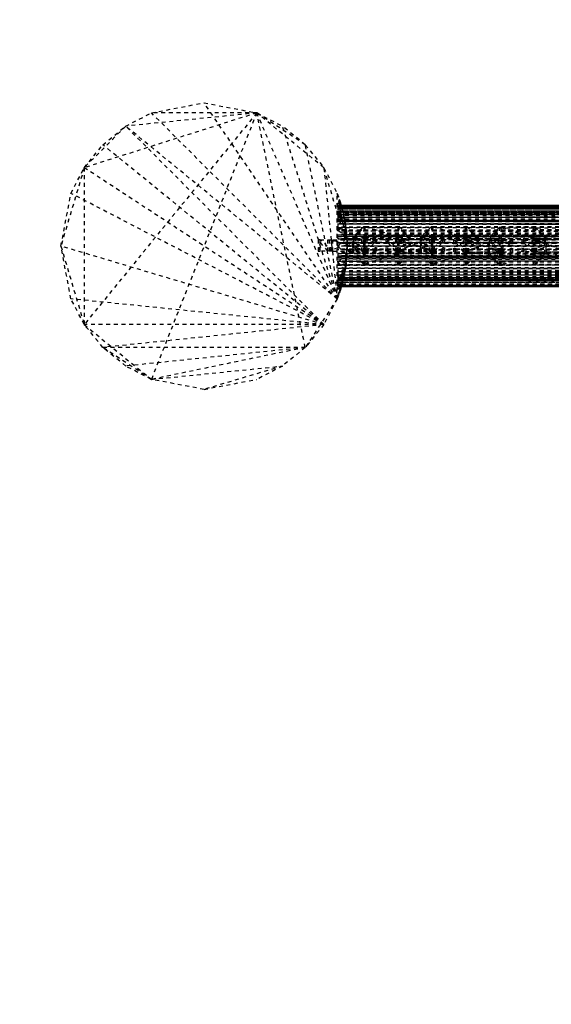
# Model space of a CAD drawing. Units: millimetres. Extents: x -2702 to 6465, y -2169 to 4989.
# Drawn here: x -1215 to -937, y 3017 to 3532 of the extents above; entities that cross this region are included whole.
import ezdxf

# ---------------------------------------------------------------- set-up
doc = ezdxf.new("R2010")
doc.units = ezdxf.units.MM
doc.linetypes.add('Hidden', pattern=[4, 2, -2])
doc.layers.add('ORG7107A', color=7, linetype='Hidden', true_color=0x000000)
doc.layers.add('Safety zone', color=7, linetype='Continuous', true_color=0x000000)

msp = doc.modelspace()

# ---------------------------------------------------------------- linework, layer by layer
at = {"layer": 'ORG7107A', "color": 18, "lineweight": -3, "true_color": 0x000000}
for points in [[(-1146.24, 3483.33), (-1118.63, 3488.59)], [(-1118.63, 3488.59), (-1091.03, 3483.33)], [(-1048.9, 3385.99), (-1118.63, 3488.59)], [(-1091.03, 3483.33), (-1181.41, 3372.55)], [(-1091.03, 3483.33), (-1181.41, 3454.64)], [(-1091.03, 3483.33), (-1159.67, 3476.37)], [(-1159.67, 3476.37), (-1146.24, 3483.33)], [(-1091.03, 3483.33), (-1146.24, 3343.86)], [(-1091.03, 3483.33), (-1146.24, 3483.33)], [(-1048.9, 3385.99), (-1146.24, 3483.33)], [(-1055.86, 3454.64), (-1091.03, 3483.33)], [(-1065.6, 3360.56), (-1091.03, 3483.33)], [(-1065.6, 3466.63), (-1091.03, 3483.33)], [(-1091.03, 3483.33), (-1077.59, 3476.37)], [(-1048.9, 3385.99), (-1091.03, 3483.33)], [(-1159.67, 3476.37), (-1181.41, 3454.64)], [(-1171.67, 3466.63), (-1159.67, 3476.37)], [(-1048.9, 3385.99), (-1159.67, 3476.37)], [(-1055.86, 3372.55), (-1159.67, 3476.37)], [(-1048.9, 3385.99), (-1077.59, 3476.37)], [(-1181.41, 3454.64), (-1171.67, 3466.63)], [(-1055.86, 3372.55), (-1171.67, 3466.63)], [(-1065.6, 3466.63), (-1055.86, 3454.64)], [(-1048.9, 3385.99), (-1065.6, 3466.63)], [(-1181.41, 3454.64), (-1193.63, 3413.6)], [(-1188.37, 3441.2), (-1181.41, 3454.64)], [(-1181.41, 3454.64), (-1181.41, 3372.55)], [(-1055.86, 3372.55), (-1181.41, 3454.64)], [(-1048.28, 3429.2), (-1055.86, 3454.64)], [(-1055.86, 3454.64), (-1048.9, 3385.99)], [(-1055.86, 3454.64), (-1048.9, 3441.2)], [(-1193.63, 3413.6), (-1188.37, 3441.2)], [(-1055.86, 3372.55), (-1188.37, 3441.2)], [(-1048.9, 3441.2), (-1047.61, 3434.44)], [(-1048.9, 3441.2), (-1046, 3432.29)], [(-1048.9, 3441.2), (-1045.21, 3428.59)], [(-1048.9, 3441.2), (-1045.34, 3429.5), (-1046, 3432.29)], [(-1047.05, 3435.99), (-1048.9, 3441.2)], [(-1048.9, 3385.99), (-1048.9, 3441.2)], [(-1048.63, 3436.1), (-1047.09, 3436.1)], [(-1048.63, 3436.1), (-1047.08, 3436.07)], [(-1047.05, 3435.99), (-1048.63, 3436.1)], [(-1048.63, 3436.1), (-1046.95, 3435.66)], [(-1048.63, 3434.52), (-1048.63, 3436.1)], [(-1048.63, 3434.52), (-1047.22, 3435.47)], [(811.36, 3434.71), (-1048.63, 3434.79)], [(811.36, 3434.79), (-1048.63, 3434.79)], [(-1047.66, 3434.71), (-1048.63, 3434.71)], [(-1048.63, 3434.44), (-1048.63, 3434.71)], [(811.36, 3434.44), (-1048.63, 3434.71)], [(-1048.63, 3434.52), (-1048.63, 3429.5), (-1048.63, 3421.88)], [(-1048.63, 3434.52), (-1046, 3432.29)], [(-1046.91, 3434.39), (-1048.63, 3434.52)], [(809.43, 3434.44), (-1048.63, 3433.98)], [(-1047.61, 3434.44), (-1048.63, 3434.44)], [(-1047.61, 3434.44), (-1048.63, 3434.44)], [(811.36, 3433.98), (-1048.63, 3434.44)], [(809.19, 3433.98), (-1048.63, 3433.31)], [(811.36, 3433.31), (-1048.63, 3433.98)], [(811.36, 3433.98), (-1048.63, 3433.98)], [(809.06, 3433.31), (-1048.63, 3432.43)], [(-1046.59, 3433.31), (-1048.63, 3433.31)], [(811.36, 3432.43), (-1048.63, 3433.31)], [(-1047.23, 3432.43), (-1048.63, 3432.43)], [(-1046.33, 3432.43), (-1048.63, 3432.43)], [(-1048.63, 3429.5), (-1046, 3432.29)], [(-1048.63, 3431.79), (808.61, 3431.79)], [(-1048.63, 3431.72), (808.88, 3431.79)], [(-1048.63, 3431.79), (-1046.15, 3431.79)], [(-1048.63, 3431.72), (811.36, 3431.49)], [(-1048.63, 3431.72), (808.6, 3431.72)], [(-1047.03, 3434.79), (-1047.68, 3434.79)], [(-1047.66, 3434.71), (-1047.66, 3434.71)], [(-1047.52, 3433.98), (-1047.61, 3434.44)], [(811.36, 3434.44), (-1047.52, 3433.98)], [(-1047.23, 3432.43), (-1047.52, 3433.98)], [(-1047.52, 3433.98), (-1047.52, 3433.98)], [(811.36, 3433.98), (-1047.52, 3433.98)], [(-1047.52, 3433.98), (-1047.52, 3433.98)], [(-1046.59, 3433.31), (-1047.39, 3433.31)], [(811.36, 3433.31), (-1047.39, 3433.31)], [(-1047.39, 3433.31), (-1047.39, 3433.31)], [(-1047.02, 3431.34), (-1047.23, 3432.43)], [(-1047.23, 3432.43), (-1047.23, 3432.43)], [(-1046.79, 3433.98), (-1047.22, 3435.47)], [(811.36, 3432.43), (-1047.22, 3432.43)], [(-1047.05, 3435.99), (-1047.08, 3436.07)], [(-1046.95, 3435.66), (-1047.05, 3435.99)], [(-1046.69, 3434.79), (-1047.03, 3434.79)], [(811.36, 3432.43), (-1047.02, 3431.34)], [(811.36, 3432.43), (-1047.02, 3431.34)], [(-1047, 3435.63), (-1046.95, 3435.66)], [(-1047, 3435.63), (-1046.57, 3434.37), (-1046.59, 3434.44)], [(-1046.92, 3434.44), (-1046.92, 3434.44)], [(-1046.57, 3434.37), (-1046.91, 3434.39)], [(-1046.79, 3433.98), (-1046.79, 3433.98)], [(-1046.46, 3433.98), (-1046.79, 3433.98)], [(-1046.46, 3433.98), (-1046.79, 3433.98)], [(-1046.59, 3433.31), (-1046.79, 3433.98)], [(-1046.69, 3434.79), (809.54, 3434.79)], [(809.52, 3434.71), (-1046.69, 3434.79)], [(-1046.68, 3434.71), (-1046.68, 3434.71)], [(809.54, 3434.79), (-1046.67, 3434.71)], [(811.36, 3434.71), (-1046.67, 3434.71)], [(809.52, 3434.71), (-1046.59, 3434.44)], [(811.36, 3434.71), (-1046.59, 3434.44)], [(811.36, 3434.71), (-1046.59, 3434.44)], [(-1046.59, 3434.44), (-1046.59, 3434.44)], [(-1046.59, 3434.44), (-1046.59, 3434.44)], [(-1046.59, 3434.44), (-1046.59, 3434.44)], [(-1046.59, 3434.44), (-1046.59, 3434.44)], [(-1046.59, 3434.44), (-1046.59, 3434.44)], [(811.36, 3434.44), (-1046.59, 3434.44)], [(811.36, 3434.44), (-1046.59, 3434.44)], [(-1046.59, 3434.44), (-1046.59, 3434.44)], [(-1046.59, 3433.31), (-1046.59, 3433.31)], [(-1046.59, 3433.31), (-1046.59, 3433.31)], [(-1046, 3432.29), (-1046.57, 3434.37)], [(-1046.39, 3432.62), (-1046, 3432.29)], [(-1046.15, 3431.79), (811.36, 3431.72)], [(-1046.15, 3431.79), (811.36, 3431.72)], [(-1046.15, 3431.79), (811.36, 3431.72)], [(-1046.06, 3431.49), (808.74, 3431.72)], [(-1046.06, 3431.49), (811.36, 3431.72)], [(-1048.63, 3431.49), (808.67, 3431.49)], [(-1048.63, 3431.09), (808.54, 3431.49)], [(-1048.63, 3431.49), (-1046.06, 3431.49)], [(808.51, 3431.34), (-1048.63, 3431.34)], [(-1047.02, 3431.34), (-1048.63, 3431.34)], [(811.36, 3430.05), (-1048.63, 3431.34)], [(811.36, 3431.34), (-1048.63, 3430.05)], [(-1048.63, 3431.09), (811.36, 3430.52)], [(-1048.63, 3431.09), (808.45, 3431.09)], [(-1048.63, 3430.52), (811.36, 3431.09)], [(-1048.63, 3430.52), (811.36, 3430.52)], [(-1048.63, 3429.76), (811.36, 3430.52)], [(-1048.63, 3430.52), (811.36, 3429.76)], [(810.84, 3430.05), (-1048.63, 3428.59)], [(-1045.64, 3430.05), (-1048.63, 3430.05)], [(-1045.64, 3430.05), (-1048.63, 3430.05)], [(-1048.63, 3428.83), (811.36, 3429.76)], [(-1048.63, 3429.76), (811.36, 3428.83)], [(-1048.63, 3429.76), (811.36, 3429.76)], [(-1045.01, 3427.88), (-1048.63, 3429.5)], [(-1048.63, 3429.5), (-1045.34, 3429.5)], [(-1046.28, 3427.49), (-1048.63, 3429.5)], [(-1048.63, 3428.83), (810.57, 3427.73)], [(-1048.63, 3428.83), (811.36, 3428.83)], [(-1048.63, 3427.72), (811.36, 3428.83)], [(-1048.63, 3428.59), (811.36, 3426.96)], [(811.36, 3428.59), (-1048.63, 3428.59)], [(-1048.63, 3426.96), (811.36, 3428.59)], [(-1048.63, 3427.72), (811.36, 3427.72)], [(-1048.63, 3426.46), (810.57, 3427.72)], [(-1048.63, 3427.72), (811.36, 3426.46)], [(-1048.63, 3425.2), (811.36, 3426.96)], [(-1044.92, 3426.96), (-1048.63, 3426.96)], [(-1046.18, 3426.96), (-1048.63, 3426.96)], [(-1043.63, 3413.6), (-1048.28, 3429.2)], [(-1046.77, 3430.05), (-1047.02, 3431.34)], [(-1047.02, 3431.34), (-1047.02, 3431.34)], [(-1047.02, 3431.34), (-1047.02, 3431.34)], [(-1046.77, 3430.05), (-1046.18, 3426.96)], [(807.94, 3428.59), (-1046.49, 3428.59)], [(807.94, 3428.59), (-1046.49, 3428.59)], [(807.94, 3428.59), (-1046.49, 3428.59)], [(-1045.21, 3428.59), (-1046.49, 3428.59)], [(-1044.69, 3426.12), (-1046.28, 3427.49)], [(-1045.85, 3425.19), (-1046.18, 3426.96)], [(-1044.84, 3426.95), (-1046.18, 3426.96)], [(-1046.06, 3431.49), (811.36, 3431.09)], [(-1046.06, 3431.49), (811.36, 3431.09)], [(-1045.94, 3431.09), (811.36, 3431.49)], [(-1045.94, 3431.09), (811.36, 3430.52)], [(807.94, 3428.59), (-1045.64, 3430.05)], [(808.2, 3430.05), (-1045.64, 3430.05)], [(-1045.01, 3427.88), (-1045.34, 3429.5)], [(-1045.21, 3428.59), (-1045.21, 3428.59)], [(-1045.21, 3428.59), (-1045.21, 3428.59)], [(-1045.21, 3428.59), (-1045.21, 3428.59)], [(-1045.21, 3428.58), (-1045.01, 3427.88)], [(-1044.92, 3426.96), (-1045.01, 3427.88)], [(-1044.84, 3426.96), (-1045.01, 3427.88), (-1043.63, 3413.6)], [(-1045.01, 3427.88), (-1044.69, 3426.12), (-1043.63, 3413.6)], [(-1044.57, 3423.33), (-1044.92, 3426.96)], [(811.36, 3426.96), (-1044.92, 3426.96)], [(-1044.92, 3426.96), (-1044.92, 3426.96)], [(-1044.69, 3426.12), (-1044.84, 3426.95)], [(811.36, 3425.07), (-1048.63, 3426.46)], [(811.36, 3426.46), (-1048.63, 3426.46)], [(811.36, 3426.46), (-1048.63, 3425.07)], [(-1048.63, 3421.88), (-1044.69, 3426.12)], [(811.36, 3425.2), (-1048.63, 3423.33)], [(-1045.85, 3425.2), (-1048.63, 3425.2)], [(-1044.75, 3425.19), (-1048.63, 3425.2)], [(811.36, 3425.07), (-1048.63, 3425.07)], [(811.36, 3423.55), (-1048.63, 3425.07)], [(811.36, 3425.07), (-1048.63, 3423.55)], [(-1048.63, 3421.88), (-1044.39, 3424.23)], [(811.36, 3423.55), (-1048.63, 3423.55)], [(811.36, 3421.95), (-1048.63, 3423.55)], [(811.36, 3423.55), (-1048.63, 3421.95)], [(-1048.63, 3423.33), (-1048.63, 3421.95)], [(-1048.63, 3421.95), (-1048.63, 3423.33)], [(-1048.63, 3423.33), (-1044.27, 3423.33)], [(811.36, 3423.33), (-1048.63, 3421.4)], [(-1044.57, 3423.33), (-1048.63, 3423.33)], [(-1044.13, 3422.24), (-1048.63, 3421.88)], [(-1044.12, 3421.95), (-1048.63, 3421.95)], [(811.36, 3421.95), (-1048.63, 3421.95)], [(811.36, 3421.95), (-1048.63, 3420.29)], [(-1048.63, 3413.6), (-1048.63, 3421.88)], [(-1043.76, 3418.01), (-1048.63, 3421.88)], [(811.36, 3421.4), (-1048.63, 3419.43)], [(-1048.03, 3421.4), (-1048.63, 3421.4)], [(-1048.03, 3421.4), (-1048.03, 3421.4)], [(-1048.03, 3421.4), (-1048.03, 3421.4)], [(-1044.38, 3421.4), (-1048.03, 3421.4)], [(-1044.38, 3421.39), (-1048.03, 3421.4)], [(-1045.85, 3425.2), (-1045.85, 3425.2)], [(-1044.75, 3425.2), (-1045.85, 3425.2)], [(-1045.85, 3425.19), (-1045.12, 3421.39)], [(-1044.75, 3419.43), (-1045.12, 3421.39)], [(807.48, 3425.2), (-1044.75, 3425.2)], [(-1044.75, 3425.19), (807.01, 3423.34)], [(-1043.63, 3413.6), (-1044.69, 3426.12)], [(-1044.69, 3426.12), (-1043.63, 3413.6)], [(-1044.39, 3424.23), (-1044.69, 3426.12)], [(-1044.38, 3421.4), (-1044.57, 3423.33)], [(811.36, 3423.33), (-1044.57, 3423.33)], [(-1043.63, 3413.6), (-1044.39, 3424.23)], [(-1044.27, 3423.33), (-1044.39, 3424.23)], [(-1044.38, 3421.4), (-1044.38, 3421.4)], [(-1044.38, 3421.4), (-1044.38, 3421.4)], [(-1044.38, 3421.4), (-1044.38, 3421.4)], [(-1044.38, 3421.4), (-1044.38, 3421.4)], [(-1044.19, 3419.43), (-1044.38, 3421.4)], [(-1044.19, 3421.4), (-1044.38, 3421.4)], [(-1044.38, 3421.4), (-1044.38, 3421.4)], [(-1044.38, 3421.4), (-1044.38, 3421.4)], [(-1044.38, 3421.39), (-1044.19, 3421.39)], [(-1044.27, 3423.33), (811.36, 3421.4)], [(-1044.13, 3422.24), (-1044.27, 3423.33)], [(-1044.08, 3421.4), (-1044.19, 3421.4)], [(-1044.08, 3421.39), (-1044.19, 3421.39)], [(-1044.08, 3421.4), (-1044.13, 3422.24)], [(-1044.13, 3422.24), (-1043.63, 3413.6)], [(-1043.76, 3418.01), (-1044.13, 3422.24)], [(811.36, 3420.29), (-1044.12, 3421.95)], [(806.81, 3421.4), (-1044.08, 3421.4)], [(-1044.08, 3421.4), (-1044.08, 3421.4)], [(-1044.08, 3421.4), (-1044.08, 3421.4)], [(-1044.08, 3421.4), (-1044.08, 3421.4)], [(-1044.08, 3421.39), (-1044.08, 3421.4)], [(806.7, 3419.43), (-1044.08, 3421.39)], [(-1044.08, 3421.39), (-1044.08, 3421.39)], [(-1044.08, 3421.39), (-1044.08, 3421.39)], [(-1044.08, 3421.39), (-1044.08, 3421.39)], [(-1044.08, 3421.39), (-1044.08, 3421.39)], [(-1043.97, 3419.43), (-1044.08, 3421.39)], [(-1044.08, 3421.39), (-1044.08, 3421.39)], [(-1035, 3423.93), (-1040.95, 3417.93)], [(-1040.15, 3417.93), (-1034.2, 3423.93)], [(-1040.15, 3417.93), (-1035, 3423.93)], [(-1035, 3423.93), (-1035, 3417.93)], [(-1017.16, 3417.93), (-1035, 3423.93)], [(-1035, 3423.93), (-1034.2, 3423.93)], [(-1034.2, 3417.93), (-1034.2, 3423.93)], [(-1034.2, 3423.93), (-1016.36, 3423.93)], [(-1016.36, 3417.93), (-1034.2, 3423.93)], [(-1017.16, 3423.93), (-1017.16, 3417.93)], [(-1011.21, 3417.92), (-1017.16, 3423.93)], [(-1016.36, 3423.93), (-1011.21, 3417.92)], [(-1016.36, 3417.93), (-1016.36, 3423.93)], [(-1010.42, 3417.92), (-1016.36, 3423.93)], [(-999.54, 3423.93), (-1005.49, 3417.93)], [(-1004.69, 3417.93), (-998.75, 3423.93)], [(-1004.69, 3417.93), (-999.54, 3423.93)], [(-999.54, 3423.93), (-999.54, 3417.93)], [(-981.7, 3417.93), (-999.54, 3423.93)], [(-999.54, 3423.93), (-998.75, 3423.93)], [(-998.75, 3417.93), (-998.75, 3423.93)], [(-998.75, 3423.93), (-980.9, 3423.93)], [(-980.91, 3417.93), (-998.75, 3423.93)], [(-981.7, 3417.93), (-981.7, 3423.93)], [(-975.75, 3417.92), (-981.7, 3423.93)], [(-980.91, 3417.93), (-980.9, 3423.93)], [(-980.9, 3423.93), (-975.75, 3417.92)], [(-974.96, 3417.92), (-980.9, 3423.93)], [(-963.86, 3423.6), (-969.81, 3417.6)], [(-969.01, 3417.6), (-963.86, 3423.6)], [(-969.01, 3417.6), (-963.06, 3423.6)], [(-946.02, 3417.6), (-963.86, 3423.6)], [(-963.86, 3417.6), (-963.86, 3423.6)], [(-963.86, 3423.6), (-963.06, 3423.6)], [(-945.22, 3417.6), (-963.06, 3423.6)], [(-963.06, 3417.6), (-963.06, 3423.6)], [(-945.22, 3423.6), (-963.06, 3423.6)], [(-946.02, 3417.6), (-946.01, 3423.6)], [(-946.01, 3423.6), (-940.07, 3417.6)], [(-945.22, 3423.6), (-940.07, 3417.6)], [(-945.22, 3417.6), (-945.22, 3423.6)], [(-939.27, 3417.59), (-945.22, 3423.6)], [(-1057.86, 3416.93), (-1058.92, 3416.93)], [(-1057.86, 3416.93), (-1058.92, 3410.93)], [(-1058.92, 3416.93), (-1058.92, 3410.93)], [(-1053.77, 3410.93), (-1058.92, 3416.93)], [(-1057.86, 3416.93), (-1051.12, 3416.93)], [(-1057.86, 3410.93), (-1057.86, 3416.93)], [(-1051.12, 3410.93), (-1057.86, 3416.93)], [(-1053.77, 3410.93), (-1053.77, 3416.93)], [(-1035.13, 3410.93), (-1052.97, 3416.93)], [(-1051.91, 3416.93), (-1052.97, 3410.93)], [(-1052.97, 3410.93), (-1052.97, 3416.93)], [(-1034.07, 3410.93), (-1051.91, 3416.93)], [(-1051.91, 3416.93), (-1051.91, 3410.93)], [(-1051.12, 3410.93), (-1051.12, 3416.93)], [(-1051.12, 3416.93), (-1033.27, 3416.93)], [(-1033.27, 3410.93), (-1051.12, 3416.93)], [(-1048.63, 3418.6), (811.36, 3420.29)], [(811.36, 3418.6), (-1048.63, 3420.29)], [(811.36, 3420.29), (-1048.63, 3420.29)], [(-1048.63, 3419.43), (811.36, 3417.45)], [(811.36, 3419.43), (-1048.63, 3419.43)], [(811.36, 3419.43), (-1048.63, 3417.45)], [(-1048.63, 3418.6), (811.36, 3416.91)], [(811.36, 3418.6), (-1048.63, 3418.6)], [(811.36, 3418.6), (-1048.63, 3416.91)], [(-1048.63, 3413.6), (-1044.03, 3417.76)], [(-1048.63, 3415.5), (811.36, 3417.45)], [(-1048.63, 3417.45), (-1044, 3417.45)], [(-1044, 3417.45), (-1048.63, 3417.45)], [(-1048.63, 3413.6), (-1048.63, 3416.91)], [(811.36, 3416.91), (-1048.63, 3416.91)], [(-1048.63, 3415.23), (811.36, 3416.91)], [(811.36, 3415.23), (-1048.63, 3416.91)], [(-1044.75, 3419.43), (-1044, 3415.5)], [(-1044, 3417.45), (-1044.19, 3419.42)], [(-1044.19, 3419.42), (-1044.19, 3419.42)], [(-1044.05, 3419.42), (-1044.05, 3419.43)], [(-1043.97, 3419.42), (-1044.05, 3419.42)], [(-1044.03, 3417.76), (-1043.76, 3418.01)], [(-1044, 3417.45), (-1044, 3417.45)], [(-1044, 3417.45), (-1043.91, 3417.45)], [(-1043.91, 3417.45), (-1044, 3417.45)], [(-1044, 3417.45), (-1044, 3417.45)], [(-1043.74, 3415.5), (-1043.97, 3419.42)], [(-1043.86, 3417.45), (-1043.91, 3417.45)], [(-1043.91, 3417.45), (-1043.91, 3417.45)], [(-1043.86, 3417.45), (-1043.91, 3417.45)], [(806.59, 3417.45), (-1043.86, 3417.45)], [(806.47, 3415.51), (-1043.86, 3417.45)], [(-1043.86, 3417.45), (-1043.86, 3417.45)], [(512.18, 3415.5), (-1043.82, 3416.9)], [(-1043.63, 3413.6), (-1043.76, 3418.01)], [(-1043.63, 3413.6), (-1043.76, 3418.01)], [(-1043.63, 3413.6), (-1043.76, 3418.01)], [(-1043.63, 3413.6), (-1043.76, 3418.01)], [(-1043.76, 3418.01), (-1043.63, 3413.6)], [(-1040.95, 3409.93), (-1040.95, 3417.93)], [(-1040.15, 3417.93), (-1040.95, 3409.93)], [(-1040.15, 3417.93), (-1040.95, 3417.93)], [(-1035, 3409.93), (-1040.95, 3417.93)], [(-1035.93, 3416.93), (-1040.95, 3415.24)], [(-1040.39, 3415.5), (-1040.15, 3417.93)], [(-1040.15, 3417.93), (-1034.2, 3417.93)], [(-1034.2, 3409.93), (-1040.15, 3417.93)], [(-1040.15, 3409.93), (-1040.15, 3417.93)], [(-1029.19, 3416.93), (-1035.93, 3410.93)], [(-1035.93, 3410.93), (-1035.93, 3416.93)], [(-1035.13, 3410.93), (-1035.13, 3416.93)], [(-1034.07, 3416.93), (-1035.13, 3410.93)], [(-1035, 3409.93), (-1035, 3417.93)], [(-1035, 3417.93), (-1034.2, 3409.93)], [(-1016.36, 3417.93), (-1034.2, 3417.93)], [(-1034.2, 3409.93), (-1034.2, 3417.93)], [(-1034.07, 3410.93), (-1034.07, 3416.93)], [(-1033.27, 3416.93), (-1028.13, 3416.93)], [(-1033.27, 3410.93), (-1028.13, 3416.93)], [(-1033.27, 3410.93), (-1033.27, 3416.93)], [(-1029.19, 3416.93), (-1030.79, 3415.5)], [(-1029.35, 3415.5), (-1028.13, 3416.93)], [(-1028.13, 3416.93), (-1029.19, 3410.93)], [(-1029.19, 3416.93), (-1029.19, 3410.93)], [(-1028.13, 3410.93), (-1028.13, 3416.93)], [(-1022.4, 3416.93), (-1022.4, 3416.93), (-1023.46, 3416.93)], [(-1023.46, 3416.93), (-1023.46, 3410.93)], [(-1018.31, 3410.93), (-1023.46, 3416.93)], [(-1023.46, 3410.93), (-1022.4, 3416.93)], [(-1015.66, 3410.93), (-1022.4, 3416.93)], [(-1015.66, 3416.93), (-1022.4, 3416.93)], [(-1022.4, 3410.93), (-1022.4, 3416.93)], [(-1018.31, 3416.93), (-1018.31, 3410.93)], [(-1000.47, 3416.93), (-1018.31, 3410.93)], [(-1016.46, 3416.93), (-1017.52, 3410.93)], [(-1017.52, 3410.93), (-1017.52, 3416.93)], [(-999.67, 3410.93), (-1017.52, 3416.93)], [(-1017.16, 3409.93), (-1017.16, 3417.93)], [(-1017.16, 3417.93), (-1016.36, 3417.93)], [(-1016.36, 3409.93), (-1017.16, 3417.93)], [(-1017.16, 3409.93), (-1011.21, 3417.92)], [(-998.61, 3410.93), (-1016.46, 3416.93)], [(-1016.46, 3416.93), (-1016.46, 3410.93)], [(-1010.42, 3417.92), (-1016.36, 3417.93)], [(-1016.36, 3409.93), (-1016.36, 3417.93)], [(-1016.36, 3409.93), (-1010.42, 3417.92)], [(-1015.66, 3410.93), (-1015.66, 3416.93)], [(-997.82, 3416.93), (-1015.66, 3416.93)], [(-997.82, 3410.93), (-1015.66, 3416.93)], [(-1011.21, 3417.92), (-1011.21, 3417.92)], [(-1010.42, 3409.92), (-1011.21, 3417.92)], [(-1011.21, 3409.92), (-1011.21, 3417.92)], [(-1010.42, 3409.92), (-1010.42, 3417.92)], [(-1004.69, 3417.93), (-1005.49, 3417.93)], [(-1005.49, 3417.93), (-1005.49, 3409.93)], [(-999.54, 3409.93), (-1005.49, 3417.93)], [(-1005.49, 3409.93), (-1004.69, 3417.93)], [(-998.75, 3409.93), (-1004.69, 3417.93)], [(-998.75, 3417.93), (-1004.69, 3417.93)], [(-1004.69, 3409.93), (-1004.69, 3417.93)], [(-993.73, 3416.93), (-1000.47, 3410.93)], [(-1000.47, 3410.93), (-1000.47, 3416.93)], [(-999.67, 3410.93), (-999.67, 3416.93)], [(-999.67, 3410.93), (-998.61, 3416.93)], [(-999.54, 3409.93), (-999.54, 3417.93)], [(-999.54, 3417.93), (-998.75, 3409.93)], [(-980.91, 3417.93), (-998.75, 3417.93)], [(-998.75, 3409.93), (-998.75, 3417.93)], [(-998.61, 3410.93), (-998.61, 3416.93)], [(-997.82, 3410.93), (-997.82, 3416.93)], [(-997.82, 3416.93), (-992.67, 3416.93)], [(-997.82, 3410.93), (-992.67, 3416.93)], [(-993.73, 3416.93), (-993.73, 3410.93)], [(-992.67, 3416.93), (-993.73, 3410.93)], [(-992.67, 3416.93), (-992.67, 3410.93)], [(-986.72, 3416.6), (-986.72, 3416.6), (-987.78, 3416.6)], [(-987.78, 3410.6), (-987.78, 3416.6)], [(-986.72, 3416.6), (-987.78, 3410.6)], [(-982.63, 3410.6), (-987.78, 3416.6)], [(-979.98, 3416.6), (-986.72, 3416.6)], [(-986.72, 3410.6), (-986.72, 3416.6)], [(-979.98, 3410.6), (-986.72, 3416.6)], [(-982.63, 3410.6), (-982.63, 3416.6)], [(-964.78, 3416.6), (-982.63, 3410.6)], [(-980.77, 3416.6), (-981.83, 3410.6)], [(-981.83, 3410.6), (-981.83, 3416.6)], [(-963.99, 3410.6), (-981.83, 3416.6)], [(-981.7, 3409.93), (-981.7, 3417.93)], [(-980.91, 3409.93), (-981.7, 3417.93)], [(-975.75, 3417.92), (-981.7, 3409.93)], [(-980.91, 3417.93), (-974.96, 3417.92)], [(-980.91, 3409.93), (-980.91, 3417.93)], [(-980.91, 3409.93), (-974.96, 3417.92)], [(-980.77, 3416.6), (-980.77, 3410.6)], [(-962.93, 3410.6), (-980.77, 3416.6)], [(-962.13, 3416.6), (-979.98, 3416.6)], [(-979.98, 3410.6), (-979.98, 3416.6)], [(-962.13, 3410.6), (-979.98, 3416.6)], [(-975.75, 3417.92), (-975.75, 3409.92)], [(-975.75, 3417.92), (-974.96, 3409.92)], [(-974.96, 3417.92), (-974.96, 3409.92)], [(-969.81, 3409.6), (-969.81, 3417.6)], [(-969.01, 3417.6), (-969.81, 3409.6)], [(-969.01, 3417.6), (-969.81, 3417.6)], [(-963.86, 3409.6), (-969.81, 3417.6)], [(-969.01, 3417.6), (-963.06, 3417.6)], [(-963.06, 3409.6), (-969.01, 3417.6)], [(-969.01, 3409.6), (-969.01, 3417.6)], [(-964.78, 3416.6), (-964.78, 3410.6)], [(-958.04, 3416.6), (-964.78, 3410.6)], [(-963.99, 3410.6), (-963.99, 3416.6)], [(-963.99, 3410.6), (-962.93, 3416.6)], [(-963.06, 3409.6), (-963.86, 3417.6)], [(-963.86, 3409.6), (-963.86, 3417.6)], [(-963.06, 3417.6), (-945.22, 3417.6)], [(-963.06, 3417.6), (-963.06, 3409.6)], [(-962.93, 3410.6), (-962.93, 3416.6)], [(-962.13, 3416.6), (-956.98, 3416.6)], [(-962.13, 3410.6), (-956.98, 3416.6)], [(-962.13, 3410.6), (-962.13, 3416.6)], [(-958.04, 3416.6), (-958.04, 3410.6)], [(-956.98, 3416.6), (-958.04, 3410.6)], [(-956.98, 3416.6), (-956.98, 3410.6)], [(-946.94, 3410.63), (-952.09, 3416.63)], [(-951.03, 3416.63), (-952.09, 3416.63)], [(-952.09, 3416.63), (-952.09, 3410.63)], [(-952.09, 3410.63), (-951.03, 3416.63)], [(-951.03, 3416.63), (-944.29, 3416.63)], [(-951.03, 3410.63), (-951.03, 3416.63)], [(-944.29, 3410.63), (-951.03, 3416.63)], [(-946.94, 3416.63), (-946.94, 3410.63)], [(-929.1, 3416.63), (-946.94, 3410.63)], [(-945.09, 3416.63), (-946.15, 3410.63)], [(-946.15, 3410.63), (-946.15, 3416.63)], [(-928.31, 3410.63), (-946.15, 3416.63)], [(-946.02, 3409.6), (-946.02, 3417.6)], [(-945.22, 3409.6), (-946.02, 3417.6)], [(-946.02, 3409.6), (-940.07, 3417.59)], [(-945.22, 3417.6), (-939.27, 3417.59)], [(-945.22, 3409.6), (-945.22, 3417.6)], [(-945.22, 3409.6), (-939.27, 3417.59)], [(-927.25, 3410.63), (-945.09, 3416.63)], [(-945.09, 3416.63), (-945.09, 3410.63)], [(-944.29, 3410.63), (-944.29, 3416.63)], [(-926.45, 3416.63), (-944.29, 3416.63)], [(-926.45, 3410.63), (-944.29, 3416.63)], [(-940.07, 3417.59), (-939.27, 3409.59)], [(-940.07, 3409.59), (-940.07, 3417.59)], [(-939.27, 3409.59), (-939.27, 3417.59)], [(-1193.63, 3413.6), (-1181.41, 3372.55)], [(-1188.37, 3385.99), (-1193.63, 3413.6)], [(-1055.86, 3372.55), (-1193.63, 3413.6)], [(-1040.95, 3415.24), (-1053.77, 3410.93)], [(-1048.63, 3415.5), (811.36, 3413.6)], [(-1043.82, 3415.5), (-1048.63, 3415.5)], [(-1048.63, 3415.23), (811.36, 3413.6)], [(811.36, 3415.23), (-1048.63, 3415.23)], [(811.36, 3415.23), (-1048.63, 3413.6)], [(-1043.63, 3413.6), (-1048.63, 3413.6)], [(-1048.63, 3413.6), (-1048.63, 3405.31), (-1048.63, 3397.69)], [(811.36, 3413.6), (-1048.63, 3411.96)], [(811.36, 3413.6), (-1048.63, 3411.69)], [(-1043.63, 3413.6), (-1048.63, 3413.6)], [(-1043.76, 3409.18), (-1048.63, 3413.6)], [(-1043.63, 3413.59), (-1048.63, 3413.6)], [(811.36, 3411.96), (-1048.63, 3411.96)], [(811.36, 3410.28), (-1048.63, 3411.96)], [(811.36, 3411.96), (-1048.63, 3410.28)], [(811.36, 3411.69), (-1048.63, 3409.74)], [(-1044, 3411.69), (-1048.63, 3411.69)], [(-1044, 3411.69), (-1048.63, 3411.69)], [(-1043.63, 3413.59), (-1046.18, 3400.23)], [(-1043.63, 3413.59), (-1045.01, 3399.31), (-1044.84, 3400.23)], [(-1044.19, 3405.79), (-1043.63, 3413.6), (-1043.63, 3413.59)], [(-1043.63, 3413.6), (-1044, 3415.5)], [(-1044, 3411.69), (-1044, 3411.69)], [(-1044, 3411.69), (-1043.79, 3411.69)], [(-1043.79, 3411.69), (-1044, 3411.69)], [(-1044, 3411.69), (-1044, 3411.69)], [(-1043.63, 3413.6), (-1043.97, 3407.76)], [(-1043.79, 3411.69), (-1043.96, 3409.73)], [(-1043.79, 3411.69), (-1043.96, 3409.73)], [(-1043.82, 3415.5), (-1043.82, 3415.49)], [(-1043.79, 3411.69), (-1043.63, 3413.59)], [(-1043.79, 3411.69), (-1043.79, 3411.69)], [(-1043.79, 3411.69), (-1043.77, 3411.69)], [(-1043.77, 3411.69), (-1043.79, 3411.69)], [(-1043.74, 3415.5), (-1043.77, 3415.5)], [(-1043.77, 3411.69), (-1043.74, 3411.69)], [(-1043.74, 3411.69), (-1043.77, 3411.69)], [(-1043.63, 3413.6), (-1043.76, 3409.18)], [(-1043.74, 3411.69), (806.64, 3409.74)], [(806.55, 3411.69), (-1043.74, 3411.69)], [(811.36, 3415.5), (-1043.63, 3413.6)], [(-1043.63, 3413.6), (-1043.63, 3413.6)], [(-1043.63, 3413.6), (-1043.63, 3413.59)], [(-674.79, 3413.6), (-1043.63, 3413.6)], [(-1043.63, 3413.6), (-1043.63, 3413.59)], [(-1043.63, 3413.59), (-1043.63, 3413.6)], [(-1043.63, 3413.59), (-1043.63, 3413.6), (-1043.63, 3413.59)], [(-1043.63, 3413.6), (-1043.63, 3413.6)], [(-1043.63, 3413.6), (-1043.63, 3413.6)], [(-1043.63, 3413.6), (-1043.63, 3413.6)], [(-1043.63, 3413.6), (-1043.63, 3413.6)], [(-1043.63, 3413.6), (-1043.63, 3413.6)], [(-1043.63, 3413.6), (-1043.63, 3413.6)], [(-1043.63, 3413.6), (-1043.63, 3413.6)], [(-1043.63, 3413.59), (806.55, 3411.7)], [(-1043.63, 3413.59), (-1043.63, 3413.59)], [(-1043.63, 3413.59), (-1043.63, 3413.59)], [(811.36, 3411.96), (-1043.63, 3413.59)], [(-1043.63, 3413.59), (-1043.63, 3413.59)], [(-1040.39, 3415.49), (-1040.39, 3415.5)], [(-1035.51, 3411.68), (-1033.27, 3410.93)], [(-1035.51, 3411.68), (-1034.2, 3409.93)], [(-1030.79, 3415.5), (-1030.81, 3415.48)], [(-1029.37, 3415.48), (-1029.35, 3415.5)], [(-1058.92, 3410.93), (-1057.86, 3410.93), (-1057.86, 3410.93)], [(-1051.12, 3410.93), (-1057.86, 3410.93)], [(-1051.12, 3410.93), (-1033.27, 3410.93)], [(811.36, 3408.59), (-1048.63, 3410.28)], [(811.36, 3410.28), (-1048.63, 3410.28)], [(811.36, 3410.28), (-1048.63, 3408.59)], [(-1043.86, 3409.74), (-1048.63, 3409.74)], [(-1048.63, 3409.74), (-1043.86, 3409.73)], [(-1048.63, 3407.76), (811.36, 3409.74)], [(-1043.76, 3409.18), (-1048.63, 3405.31)], [(-1048.63, 3408.59), (811.36, 3406.9)], [(-1048.63, 3406.9), (811.36, 3408.59)], [(811.36, 3408.59), (-1048.63, 3408.59)], [(-1048.63, 3405.79), (811.36, 3407.76)], [(-1044.75, 3407.76), (-1048.63, 3407.76)], [(-1044.12, 3407.76), (-1048.63, 3407.76)], [(-1048.63, 3406.9), (811.36, 3405.24)], [(811.36, 3406.9), (-1048.63, 3406.9)], [(-1044.12, 3407.76), (-1044.75, 3407.76)], [(-1044.29, 3405.79), (-1043.96, 3409.73)], [(-1044.13, 3404.95), (-1043.76, 3409.18)], [(-1044.05, 3407.76), (-1044.12, 3407.76)], [(-1044.12, 3407.76), (-1044.12, 3407.76)], [(-1044.05, 3407.76), (-1044.12, 3407.76)], [(811.36, 3406.9), (-1044.12, 3405.24)], [(-1044.08, 3405.79), (-1043.97, 3407.76)], [(-1043.97, 3407.76), (-1044.05, 3407.76)], [(-1043.97, 3407.76), (-1044.05, 3407.76)], [(806.84, 3405.8), (-1043.97, 3407.76)], [(811.36, 3407.76), (-1043.97, 3407.76)], [(811.36, 3407.76), (-1043.97, 3407.76)], [(811.36, 3407.76), (-1043.97, 3407.76)], [(811.36, 3407.76), (-1043.97, 3407.76)], [(811.36, 3407.76), (-1043.97, 3407.76)], [(811.36, 3407.76), (-1043.97, 3407.76)], [(806.73, 3407.76), (-1043.97, 3407.76)], [(-1043.97, 3407.76), (-1043.97, 3407.76)], [(-1043.97, 3407.76), (-1043.97, 3407.76)], [(-1043.97, 3407.76), (-1043.97, 3407.76)], [(-1043.76, 3409.18), (-1043.89, 3409.08)], [(-1043.86, 3409.73), (811.36, 3407.76)], [(-1035, 3403.93), (-1040.95, 3409.93)], [(-1040.15, 3409.93), (-1040.95, 3409.93)], [(-1040.15, 3409.93), (-1034.2, 3409.93)], [(-1034.2, 3403.93), (-1040.15, 3409.93)], [(-1035, 3403.93), (-1040.15, 3409.93)], [(-1038.01, 3407.76), (-1036.05, 3405.79)], [(-1035.13, 3410.93), (-1035.93, 3410.93)], [(-1034.07, 3410.93), (-1035.13, 3410.93)], [(-1035, 3403.93), (-1035, 3409.93)], [(-1017.16, 3409.93), (-1035, 3403.93)], [(-1016.36, 3409.93), (-1034.2, 3409.93), (-1035, 3409.93)], [(-1034.2, 3403.93), (-1034.2, 3409.93)], [(-1034.2, 3403.93), (-1016.36, 3409.93)], [(-1028.13, 3410.93), (-1033.27, 3410.93)], [(-1022.4, 3410.93), (-1023.46, 3410.93)], [(-1022.4, 3410.93), (-1015.66, 3410.93)], [(-1016.36, 3409.92), (-1017.16, 3409.93)], [(-1017.16, 3403.93), (-1017.16, 3409.93)], [(-1017.16, 3403.93), (-1011.21, 3409.92)], [(-1010.42, 3409.92), (-1016.36, 3409.93)], [(-1016.36, 3403.93), (-1016.36, 3409.93)], [(-1011.21, 3409.92), (-1016.36, 3409.92)], [(-1016.36, 3403.93), (-1011.21, 3409.92)], [(-1016.36, 3403.93), (-1010.42, 3409.92)], [(-1015.66, 3410.93), (-997.82, 3410.93)], [(-1010.42, 3409.92), (-1011.21, 3409.92)], [(-999.54, 3403.93), (-1005.49, 3409.93)], [(-1004.69, 3409.93), (-1005.49, 3409.93)], [(-1004.69, 3409.93), (-998.75, 3409.93)], [(-999.54, 3403.93), (-1004.69, 3409.93)], [(-998.75, 3403.93), (-1004.69, 3409.93)], [(-999.54, 3409.93), (-999.54, 3403.93)], [(-981.7, 3409.93), (-999.54, 3403.93)], [(-998.75, 3403.93), (-998.75, 3409.93)], [(-980.91, 3409.93), (-998.75, 3409.93)], [(-980.91, 3409.93), (-998.75, 3403.93)], [(-992.67, 3410.93), (-997.82, 3410.93)], [(-987.78, 3410.6), (-986.72, 3410.6), (-986.72, 3410.6)], [(-986.72, 3410.6), (-979.98, 3410.6)], [(-975.75, 3409.92), (-981.7, 3409.93)], [(-981.7, 3403.93), (-981.7, 3409.93)], [(-981.7, 3403.93), (-975.75, 3409.92)], [(-980.91, 3409.93), (-974.96, 3409.92)], [(-980.9, 3403.93), (-980.91, 3409.93)], [(-980.9, 3403.93), (-975.75, 3409.92)], [(-980.9, 3403.93), (-974.96, 3409.92)], [(-979.98, 3410.6), (-962.13, 3410.6)], [(-974.96, 3409.92), (-975.75, 3409.92)], [(-969.01, 3409.6), (-969.81, 3409.6)], [(-963.86, 3403.6), (-969.81, 3409.6)], [(-969.01, 3409.6), (-963.86, 3403.6)], [(-963.06, 3409.6), (-969.01, 3409.6)], [(-963.06, 3403.6), (-969.01, 3409.6)], [(-963.86, 3409.6), (-963.86, 3403.6)], [(-946.02, 3409.6), (-963.86, 3403.6)], [(-963.06, 3403.6), (-963.06, 3409.6)], [(-945.22, 3409.6), (-963.06, 3409.6)], [(-945.22, 3409.6), (-963.06, 3403.6)], [(-962.13, 3410.6), (-956.98, 3410.6)], [(-962.13, 3410.6), (-958.04, 3410.6)], [(-951.03, 3410.63), (-952.09, 3410.63)], [(-944.29, 3410.63), (-951.03, 3410.63)], [(-945.22, 3409.6), (-946.02, 3409.6)], [(-946.02, 3403.6), (-946.02, 3409.6)], [(-940.07, 3409.59), (-946.02, 3403.6)], [(-940.07, 3409.59), (-945.22, 3409.6)], [(-939.27, 3409.59), (-945.22, 3409.6)], [(-945.22, 3403.6), (-945.22, 3409.6)], [(-945.22, 3403.6), (-940.07, 3409.59)], [(-945.22, 3403.6), (-939.27, 3409.59)], [(-944.29, 3410.63), (-926.45, 3410.63)], [(-939.27, 3409.59), (-940.07, 3409.59)], [(-1048.63, 3405.79), (-1048.63, 3405.24)], [(-1048.63, 3405.79), (-1048.63, 3405.24)], [(-1048.63, 3405.24), (-1048.63, 3405.79)], [(811.36, 3405.79), (-1048.63, 3403.86)], [(-1044.29, 3405.79), (-1048.63, 3405.79)], [(-1044.29, 3405.79), (-1048.63, 3405.79)], [(-1044.25, 3404.96), (-1048.63, 3405.31)], [(-1044.52, 3403.03), (-1048.63, 3405.31)], [(-1044.69, 3401.07), (-1048.63, 3405.31)], [(-1044.12, 3405.24), (-1048.63, 3405.24)], [(811.36, 3405.24), (-1048.63, 3405.24)], [(811.36, 3403.64), (-1048.63, 3405.24)], [(-1048.63, 3403.86), (-1044.45, 3403.85)], [(-1044.45, 3403.86), (-1048.63, 3403.86)], [(-1048.63, 3403.64), (-1044.3, 3403.64)], [(811.36, 3402.12), (-1048.63, 3403.64)], [(811.36, 3403.64), (-1048.63, 3403.64)], [(811.36, 3403.64), (-1048.63, 3402.12)], [(-1048.63, 3402.12), (811.36, 3400.73)], [(811.36, 3402.12), (-1048.63, 3402.12)], [(811.36, 3402.12), (-1048.63, 3400.73)], [(-1044.61, 3402), (-1048.63, 3401.99)], [(-1048.63, 3401.99), (811.36, 3400.23)], [(811.36, 3401.99), (-1048.63, 3401.99)], [(811.36, 3401.99), (-1048.63, 3400.23)], [(-1044.69, 3401.07), (-1048.63, 3397.69)], [(-1044.69, 3401.07), (-1044.84, 3400.23)], [(-1044.39, 3402.96), (-1044.69, 3401.07)], [(-1044.61, 3401.99), (-1044.69, 3401.07)], [(811.36, 3403.86), (-1044.61, 3402)], [(-1044.61, 3401.99), (-1044.45, 3403.85)], [(-1044.39, 3402.96), (-1044.52, 3403.03)], [(-1044.29, 3405.79), (-1044.45, 3403.85)], [(-1044.45, 3403.86), (-1044.45, 3403.85)], [(-1044.33, 3403.86), (-1044.45, 3403.86)], [(-1044.45, 3403.85), (-1044.33, 3403.85)], [(-1044.13, 3404.95), (-1044.39, 3402.96)], [(-1044.33, 3403.85), (-1044.39, 3402.96)], [(-1044.33, 3403.85), (-1044.19, 3405.79)], [(-1044.27, 3403.86), (-1044.33, 3403.86)], [(-1044.33, 3403.85), (-1044.28, 3403.85)], [(-1044.3, 3403.64), (811.36, 3405.24)], [(811.36, 3405.24), (-1044.3, 3403.64)], [(-1044.29, 3405.79), (-1044.08, 3405.79)], [(-1044.28, 3403.85), (807.36, 3402)], [(807.01, 3403.86), (-1044.27, 3403.86)], [(-1044.13, 3404.95), (-1044.25, 3404.96)], [(-1044.08, 3405.79), (-1044.19, 3405.79)], [(-1044.13, 3404.95), (-1044.08, 3405.79)], [(-1044.08, 3405.79), (-1044.08, 3405.79)], [(-1044.08, 3405.79), (-1044.08, 3405.79)], [(811.36, 3405.79), (-1044.08, 3405.79)], [(-1036.05, 3405.79), (-1036.04, 3405.78)], [(-1036.04, 3405.78), (-1034.2, 3403.93)], [(-1035, 3403.93), (-1034.2, 3403.93), (-1016.36, 3403.93)], [(-998.75, 3403.93), (-999.54, 3403.93)], [(-980.9, 3403.93), (-998.75, 3403.93)], [(-963.06, 3403.6), (-963.86, 3403.6)], [(-945.22, 3403.6), (-963.06, 3403.6)], [(-1046.77, 3397.14), (-1048.9, 3385.99)], [(811.36, 3399.47), (-1048.63, 3400.73)], [(811.36, 3400.73), (-1048.63, 3400.73)], [(811.36, 3400.73), (-1048.63, 3399.47)], [(-1048.63, 3400.23), (-1048.63, 3397.69)], [(-1048.63, 3400.23), (811.36, 3398.6)], [(811.36, 3400.23), (-1048.63, 3400.23)], [(811.36, 3400.23), (-1048.63, 3398.6)], [(811.36, 3399.47), (-1048.63, 3399.47)], [(811.36, 3399.47), (-1048.63, 3398.36)], [(811.36, 3398.36), (-1048.63, 3399.47)], [(-1045.01, 3399.31), (-1048.63, 3397.69)], [(-1048.63, 3398.6), (811.36, 3397.14)], [(-1048.63, 3397.14), (811.36, 3398.6)], [(-1045.15, 3398.6), (-1048.63, 3398.6)], [(-1048.63, 3397.69), (-1048.63, 3398.36)], [(-1048.63, 3397.69), (-1048.63, 3398.36)], [(-1048.63, 3397.69), (-1048.63, 3398.36)], [(-1048.63, 3398.36), (-1048.63, 3397.69)], [(-1048.63, 3398.36), (-1048.63, 3397.69)], [(-1048.63, 3397.69), (-1048.63, 3398.36)], [(-1048.63, 3397.69), (-1048.63, 3398.36)], [(811.36, 3397.43), (-1048.63, 3398.36)], [(811.36, 3398.36), (-1048.63, 3398.36)], [(811.36, 3398.36), (-1048.63, 3397.43)], [(-1048.63, 3397.69), (-1048.63, 3392.67)], [(-1045.34, 3397.69), (-1048.63, 3397.69)], [(-1048.63, 3397.69), (-1046, 3394.9)], [(-1046.72, 3397.43), (-1048.63, 3397.43)], [(811.36, 3397.43), (-1048.63, 3397.43)], [(811.36, 3397.43), (-1048.63, 3396.67)], [(-1048.63, 3395.85), (811.36, 3397.14)], [(-1048.63, 3397.14), (-1045.64, 3397.13)], [(-1048.63, 3397.14), (-1046.77, 3397.14)], [(808.47, 3396.1), (-1048.63, 3396.67)], [(811.36, 3396.67), (-1048.63, 3396.67)], [(811.36, 3396.67), (-1048.63, 3396.1)], [(809.7, 3396.1), (-1048.63, 3395.7)], [(808.56, 3395.7), (-1048.63, 3396.1)], [(809.7, 3396.1), (-1048.63, 3396.1)], [(-1048.63, 3395.85), (811.36, 3395.85)], [(-1048.63, 3395.85), (811.36, 3394.76)], [(-1048.63, 3394.76), (811.36, 3395.85)], [(808.62, 3395.47), (-1048.63, 3395.7)], [(-1048.63, 3395.7), (-1048.63, 3395.47), (-1048.63, 3392.75)], [(808.56, 3395.7), (-1048.63, 3395.47)], [(811.36, 3395.7), (-1048.63, 3395.7)], [(-1046.67, 3397.69), (-1046.77, 3397.14)], [(-1046.77, 3397.14), (-1046.77, 3397.14)], [(-1046.77, 3397.14), (-1045.64, 3397.14)], [(811.36, 3396.67), (-1046.72, 3397.43)], [(-1046.18, 3400.23), (-1046.67, 3397.69)], [(809.78, 3395.7), (-1046.06, 3395.7)], [(-1046.06, 3395.7), (-1046.06, 3395.7)], [(-1045.34, 3397.69), (-1045.01, 3399.31), (-1046.02, 3395.85)], [(-1045.94, 3396.1), (-1045.94, 3396.1)], [(-1045.64, 3397.14), (808.23, 3397.14)], [(-1045.64, 3397.13), (808.53, 3395.85)], [(-1045.15, 3398.6), (811.36, 3398.6)], [(-1048.9, 3385.99), (-1046.57, 3392.82), (-1046, 3394.9)], [(-1046.59, 3393.88), (-1048.9, 3385.99)], [(-1046.95, 3391.53), (-1048.9, 3385.99)], [(-1047.05, 3391.2), (-1048.9, 3385.99), (-1047.08, 3391.12)], [(-1047.09, 3391.1), (-1048.9, 3385.99)], [(-1046.54, 3395.47), (-1048.63, 3395.47)], [(808.62, 3395.47), (-1048.63, 3395.4)], [(811.36, 3395.47), (-1048.63, 3395.47)], [(-1047.11, 3395.4), (-1048.63, 3395.4)], [(-1048.63, 3395.39), (-1048.63, 3392.75)], [(-1046, 3394.9), (-1048.63, 3392.67)], [(-1048.63, 3392.75), (-1048.63, 3394.76)], [(-1048.63, 3394.76), (809.95, 3394.76)], [(-1048.63, 3394.76), (-1046.34, 3394.76)], [(-1048.63, 3393.88), (-1048.63, 3392.75)], [(-1048.63, 3392.75), (-1048.63, 3393.88)], [(-1048.63, 3393.88), (-1046.59, 3393.88)], [(-1048.63, 3392.75), (-1048.63, 3393.21)], [(-1048.63, 3393.21), (-1048.63, 3392.75)], [(-1048.63, 3393.21), (810.25, 3393.21)], [(-1048.63, 3392.75), (810.25, 3393.21)], [(-1046.57, 3392.82), (-1048.63, 3392.67)], [(-1048.63, 3392.75), (809.26, 3392.75)], [(-1048.63, 3392.75), (-1046.59, 3392.75)], [(-1048.63, 3392.67), (-1048.63, 3391.1)], [(-1047.22, 3391.72), (-1048.63, 3392.67)], [(-1048.63, 3392.48), (809.32, 3392.48)], [(-1048.63, 3392.4), (809.32, 3392.48)], [(-1048.63, 3392.4), (809.34, 3392.4)], [(-1046.95, 3391.53), (-1048.63, 3391.1)], [(-1047.05, 3391.2), (-1048.63, 3391.1)], [(-1047.08, 3391.12), (-1048.63, 3391.1)], [(-1047.09, 3391.1), (-1048.63, 3391.1)], [(-1047.39, 3393.88), (-1047.39, 3393.88)], [(-1047.22, 3391.72), (-1046.95, 3391.53)], [(-1047.09, 3391.1), (-1047.08, 3391.12)], [(-1047.05, 3391.2), (-1047.08, 3391.12)], [(-1046.95, 3391.53), (-1047.05, 3391.2)], [(-1046.79, 3393.21), (808.99, 3393.88)], [(-1046.79, 3393.21), (811.36, 3392.75)], [(-1046.79, 3393.21), (-1046.79, 3393.21)], [(-1046.69, 3392.4), (809.32, 3392.48)], [(-1046.69, 3392.4), (809.32, 3392.48)], [(-1046.69, 3392.4), (809.32, 3392.48)], [(-1046.67, 3392.48), (809.26, 3392.75)], [(-1046.67, 3392.48), (811.36, 3392.4)], [(-1046.59, 3393.88), (-1046.34, 3394.76)], [(-1046.59, 3393.88), (811.36, 3394.76)], [(-1046.59, 3393.88), (811.36, 3394.76)], [(-1046.59, 3393.88), (-1046.59, 3393.88)], [(-1046.59, 3393.88), (-1046.28, 3393.88)], [(-1046.59, 3393.88), (-1046.59, 3393.88)], [(-1046.59, 3392.75), (811.36, 3392.48)], [(-1046.33, 3394.76), (-1046.23, 3394.76)], [(-1046.28, 3393.88), (810.25, 3393.21)], [(-1046.28, 3393.88), (811.36, 3393.21)], [(-1046.23, 3394.76), (809.93, 3393.88)], [(811.36, 3395.4), (-1046.15, 3395.4)], [(808.64, 3395.4), (-1046.13, 3395.47)], [(-1046.13, 3395.47), (-1046.13, 3395.47)], [(-1055.86, 3372.55), (-1188.37, 3385.99)], [(-1048.9, 3385.99), (-1065.6, 3360.56)], [(-1048.9, 3385.99), (-1055.86, 3372.55)], [(-1181.41, 3372.55), (-1146.24, 3343.86)], [(-1171.67, 3360.56), (-1181.41, 3372.55)], [(-1055.86, 3372.55), (-1181.41, 3372.55)], [(-1055.86, 3372.55), (-1171.67, 3360.56)], [(-1055.86, 3372.55), (-1065.6, 3360.56)], [(-1146.24, 3343.86), (-1171.67, 3360.56)], [(-1159.67, 3350.82), (-1171.67, 3360.56)], [(-1065.6, 3360.56), (-1171.67, 3360.56)], [(-1065.6, 3360.56), (-1159.67, 3350.82)], [(-1065.6, 3360.56), (-1146.24, 3343.86)], [(-1065.6, 3360.56), (-1077.59, 3350.82)], [(-1146.24, 3343.86), (-1159.67, 3350.82)], [(-1146.24, 3343.86), (-1077.59, 3350.82)], [(-1077.59, 3350.82), (-1118.63, 3338.6)], [(-1077.59, 3350.82), (-1091.03, 3343.86)], [(-1118.63, 3338.6), (-1146.24, 3343.86)]]:
    msp.add_lwpolyline(points, dxfattribs=at)
at = {"layer": 'ORG7107A', "color": 18, "true_color": 0x000000}
for points in [[(-1065.6, 3466.63), (-1077.59, 3476.37)], [(-1065.6, 3466.63), (-1077.59, 3476.37)], [(-1047.22, 3435.47), (-1048.9, 3441.2)], [(-1047.22, 3435.47), (-1048.9, 3441.2)], [(-1046.59, 3434.44), (-1046.95, 3435.66), (-1048.9, 3441.2), (-1047, 3435.63)], [(-1046.59, 3434.44), (-1046.95, 3435.66), (-1048.9, 3441.2), (-1047, 3435.63)], [(-1047.22, 3435.47), (-1047, 3435.63)], [(-1047.22, 3435.47), (-1047, 3435.63)], [(809.19, 3433.98), (-1046.59, 3434.44)], [(809.19, 3433.98), (-1046.59, 3434.44)], [(809.19, 3433.98), (-1046.46, 3433.98)], [(809.19, 3433.98), (-1046.46, 3433.98)], [(808.51, 3431.34), (-1046.33, 3432.43)], [(808.51, 3431.34), (-1046.33, 3432.43)], [(807.94, 3428.59), (-1045.21, 3428.59)], [(807.94, 3428.59), (-1045.21, 3428.59)], [(-1045.21, 3428.58), (-1045.21, 3428.59)], [(-1045.21, 3428.58), (-1045.21, 3428.59)], [(-1044.84, 3426.95), (-1044.84, 3426.96)], [(-1044.84, 3426.95), (-1044.84, 3426.96)], [(807.48, 3425.2), (-1044.84, 3426.95)], [(807.48, 3425.2), (-1044.84, 3426.95)], [(-1044.57, 3423.33), (-1044.57, 3423.33)], [(-1044.57, 3423.33), (-1044.57, 3423.33)], [(-1044.19, 3419.42), (-1044.19, 3419.43)], [(-1044.19, 3419.42), (-1044.19, 3419.43)], [(-1044.05, 3419.42), (-1044.19, 3419.42)], [(-1044.05, 3419.42), (-1044.19, 3419.42)], [(-1043.97, 3419.42), (-1043.97, 3419.43)], [(-1043.97, 3419.42), (-1043.97, 3419.43)], [(806.59, 3417.46), (-1043.97, 3419.42)], [(806.59, 3417.46), (-1043.97, 3419.42)], [(-1043.77, 3415.5), (-1043.82, 3415.5)], [(-1043.77, 3415.5), (-1043.82, 3415.5)], [(806.47, 3415.5), (-1043.74, 3415.5)], [(806.47, 3415.5), (-1043.74, 3415.5)], [(-1043.74, 3415.49), (-1043.74, 3415.5)], [(-1043.74, 3415.49), (-1043.74, 3415.5)], [(806.36, 3413.6), (-1043.74, 3415.49)], [(806.36, 3413.6), (-1043.74, 3415.49)], [(806.64, 3409.74), (-1043.86, 3409.74)], [(806.64, 3409.74), (-1043.86, 3409.74)], [(-1044.61, 3401.99), (-1044.61, 3401.99)], [(-1044.61, 3401.99), (-1044.61, 3401.99)], [(-1044.19, 3405.79), (-1044.29, 3405.79)], [(-1044.19, 3405.79), (-1044.29, 3405.79)], [(-1044.29, 3405.79), (-1044.29, 3405.79)], [(-1044.29, 3405.79), (-1044.29, 3405.79)], [(-1044.19, 3405.79), (-1044.19, 3405.79)], [(-1044.19, 3405.79), (-1044.19, 3405.79)], [(807, 3403.86), (-1044.08, 3405.79)], [(807, 3403.86), (-1044.08, 3405.79)], [(-1046.34, 3394.76), (-1046.02, 3395.85)], [(-1046.34, 3394.76), (-1046.02, 3395.85)], [(-1044.84, 3400.23), (-1044.84, 3400.23)], [(-1044.84, 3400.23), (-1044.84, 3400.23)], [(-1046.57, 3392.82), (-1046.95, 3391.53)], [(-1046.57, 3392.82), (-1046.95, 3391.53)], [(-1046.28, 3393.88), (808.99, 3393.88)], [(-1046.28, 3393.88), (808.99, 3393.88)], [(-1181.41, 3372.55), (-1188.37, 3385.99)], [(-1181.41, 3372.55), (-1188.37, 3385.99)], [(-1118.63, 3338.6), (-1091.03, 3343.86)], [(-1118.63, 3338.6), (-1091.03, 3343.86)]]:
    msp.add_lwpolyline(points, dxfattribs=at)
at = {"layer": 'ORG7107A', "color": 18, "lineweight": -3, "true_color": 0x000000}
for points in [[(-1047.09, 3436.1), (-1048.9, 3441.2), (-1047.08, 3436.07)], [(-1046, 3394.9), (-1045.34, 3397.69), (-1048.9, 3385.99)]]:
    msp.add_lwpolyline(points, close=True, dxfattribs=at)
at = {"layer": 'Safety zone', "extrusion": (0, 0, -1)}
msp.add_arc((1118.63, 3413.6), 1575, 358.87053, 90.06636, dxfattribs=at)
at = {"layer": 'Safety zone'}
msp.add_rational_spline([(6464.65, -593.55), (6464.65, -1247.16), (6001.87, -1708.72), (5539.1, -2170.28), (4885.49, -2168.55), (1885.66, -2164.59), (-1118.33, -2160.62), (-2693.33, -2160.62), (-2693.33, -585.62), (-2693.33, 1429.51), (-2693.33, 3382.55)], [1, 0.923626602496, 1, 0.923626602496, 1, 1, 1, 0.707106781186, 1, 1, 1], degree=2, knots=[-10960.154061, -10960.154061, -10960.154061, -9721.071658, -9721.071658, -8481.989254, -8481.989254, -2474.004215, -2474.004215, 0, 0, 4030.259884, 4030.259884, 4030.259884], dxfattribs=at)

doc.saveas('drawing.dxf')
